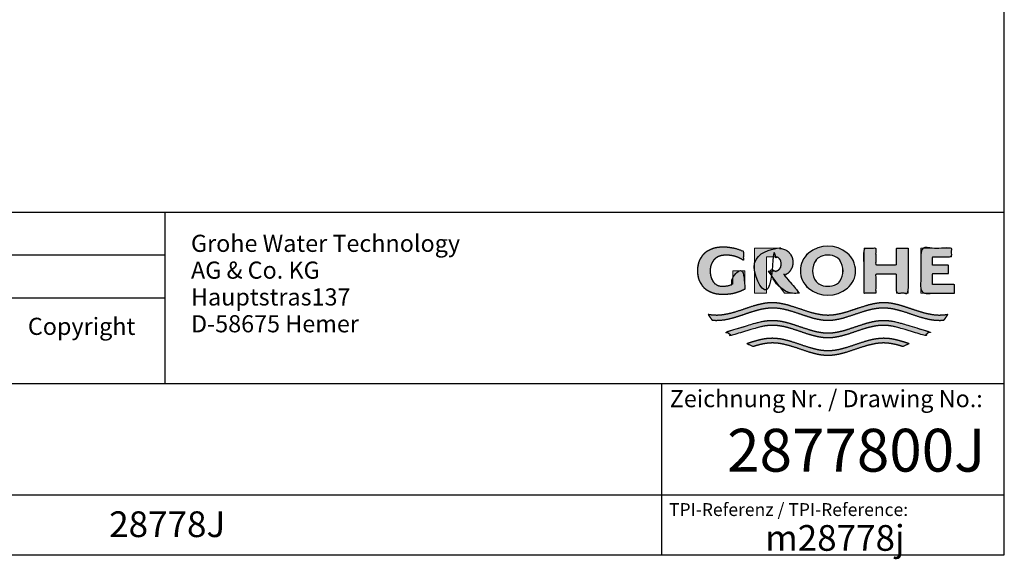
# Model space of a CAD drawing. Units: inches. Extents: x 7 to 203, y 4 to 291.
# Drawn here: x 88 to 203, y 4 to 67 of the extents above; entities that cross this region are included whole.
import ezdxf
from ezdxf.enums import TextEntityAlignment as Align

# ---------------------------------------------------------------- set-up
doc = ezdxf.new("R2010")
doc.units = ezdxf.units.IN
doc.layers.add('Default', color=7, linetype='Continuous')
doc.layers.add('Standard', color=7, linetype='Continuous')
doc.styles.add('SEACAD_arial_ttf', font='arial.ttf', dxfattribs={"height": 0.2})
doc.styles.add('SEACAD_seiso_ttf', font='seiso.ttf', dxfattribs={"height": 0.2})

msp = doc.modelspace()

# ---------------------------------------------------------------- hatches: boundary and pattern name
at = {"linetype": 'Continuous', "ltscale": 25.4}
for points in [[(172.72, 36.01), (172.72, 38.16), (171.31, 38.16), (171.31, 36.62), (171.19, 36.56), (171.07, 36.51), (170.94, 36.47), (170.81, 36.43), (170.68, 36.4), (170.54, 36.38), (170.41, 36.36), (170.28, 36.35), (170.14, 36.35), (170.02, 36.35), (169.9, 36.36), (169.79, 36.38), (169.68, 36.4), (169.59, 36.43), (169.5, 36.47), (169.38, 36.54), (169.27, 36.61), (169.19, 36.68), (169.12, 36.75), (169.05, 36.83), (169, 36.91), (168.94, 37), (168.89, 37.11), (168.84, 37.23), (168.78, 37.36), (168.75, 37.47), (168.72, 37.58), (168.7, 37.7), (168.68, 37.84), (168.67, 37.99), (168.67, 38.16), (168.67, 38.33), (168.69, 38.48), (168.71, 38.62), (168.74, 38.74), (168.78, 38.86), (168.82, 38.96), (168.89, 39.09), (168.96, 39.21), (169.02, 39.32), (169.09, 39.41), (169.17, 39.49), (169.25, 39.57), (169.34, 39.64), (169.45, 39.71), (169.53, 39.76), (169.63, 39.81), (169.74, 39.85), (169.85, 39.89), (169.97, 39.92), (170.11, 39.95), (170.25, 39.96), (170.4, 39.97), (170.56, 39.98), (170.79, 39.97), (171.02, 39.95), (171.25, 39.91), (171.48, 39.86), (171.71, 39.79), (171.93, 39.71), (172.14, 39.61), (172.34, 39.5), (172.54, 39.38), (172.54, 40.42), (172.3, 40.53), (172.06, 40.62), (171.81, 40.71), (171.55, 40.78), (171.29, 40.84), (171.03, 40.88), (170.77, 40.92), (170.51, 40.94), (170.24, 40.94), (169.99, 40.94), (169.74, 40.93), (169.51, 40.9), (169.3, 40.86), (169.1, 40.81), (168.92, 40.75), (168.75, 40.68), (168.6, 40.61), (168.46, 40.54), (168.34, 40.47), (168.24, 40.4), (168.14, 40.33), (168.05, 40.25), (167.97, 40.16), (167.89, 40.08), (167.78, 39.93), (167.68, 39.77), (167.6, 39.66), (167.53, 39.53), (167.46, 39.38), (167.39, 39.23), (167.33, 39.05), (167.29, 38.86), (167.25, 38.65), (167.22, 38.42), (167.21, 38.16), (167.21, 38.16), (167.21, 38.16), (167.22, 37.9), (167.25, 37.67), (167.29, 37.46), (167.33, 37.27), (167.39, 37.09), (167.46, 36.94), (167.53, 36.8), (167.6, 36.67), (167.68, 36.55), (167.78, 36.39), (167.89, 36.24), (167.97, 36.16), (168.05, 36.07), (168.14, 36), (168.24, 35.92), (168.34, 35.85), (168.46, 35.78), (168.6, 35.71), (168.75, 35.64), (168.92, 35.57), (169.1, 35.51), (169.3, 35.46), (169.51, 35.42), (169.74, 35.4), (169.99, 35.38), (170.24, 35.38), (170.53, 35.39), (170.81, 35.41), (171.1, 35.45), (171.38, 35.5), (171.66, 35.58), (171.93, 35.66), (172.2, 35.76), (172.46, 35.88)], [(178.32, 39.14), (178.32, 39.29), (178.3, 39.43), (178.28, 39.56), (178.25, 39.67), (178.21, 39.77), (178.17, 39.87), (178.1, 39.99), (178.03, 40.1), (177.96, 40.19), (177.89, 40.28), (177.82, 40.35), (177.74, 40.42), (177.64, 40.49), (177.54, 40.55), (177.4, 40.62), (177.24, 40.67), (177.13, 40.71), (177, 40.74), (176.87, 40.76), (176.72, 40.78), (176.57, 40.79), (176.41, 40.79), (173.86, 40.79), (173.86, 35.53), (175.25, 35.53), (175.25, 39.78), (176.16, 39.78), (176.26, 39.78), (176.35, 39.77), (176.43, 39.75), (176.51, 39.73), (176.57, 39.7), (176.63, 39.66), (176.69, 39.62), (176.74, 39.57), (176.78, 39.52), (176.81, 39.48), (176.84, 39.43), (176.87, 39.38), (176.9, 39.32), (176.92, 39.24), (176.94, 39.16), (176.96, 39.06), (176.96, 38.95), (176.96, 38.83), (176.94, 38.74), (176.92, 38.65), (176.9, 38.58), (176.87, 38.52), (176.84, 38.46), (176.8, 38.4), (176.76, 38.35), (176.71, 38.3), (176.68, 38.26), (176.63, 38.23), (176.58, 38.2), (176.52, 38.18), (176.46, 38.15), (176.39, 38.13), (176.31, 38.12), (176.23, 38.11), (175.43, 38.11), (177.36, 35.53), (179.09, 35.53), (177.33, 37.64), (177.44, 37.69), (177.54, 37.73), (177.64, 37.8), (177.74, 37.86), (177.82, 37.93), (177.89, 38.01), (177.96, 38.09), (178.03, 38.19), (178.1, 38.3), (178.17, 38.42), (178.21, 38.51), (178.25, 38.61), (178.28, 38.73), (178.3, 38.85), (178.32, 38.99)], [(191.78, 40.79), (190.41, 40.79), (190.41, 38.85), (187.99, 38.85), (187.99, 40.79), (186.63, 40.79), (186.63, 35.53), (187.99, 35.53), (187.99, 37.77), (190.41, 37.77), (190.41, 35.53), (191.78, 35.53)], [(197.2, 35.53), (197.2, 36.54), (194.62, 36.54), (194.62, 37.83), (196.49, 37.83), (196.49, 38.8), (194.62, 38.8), (194.62, 39.78), (196.85, 39.78), (196.85, 40.79), (193.26, 40.79), (193.26, 35.53)], [(195.94, 32.4), (196.03, 32.5), (196.11, 32.6), (196.21, 32.74), (196.31, 32.89), (196.4, 33.04), (196.24, 33.01), (196.07, 32.99), (195.86, 32.97), (195.64, 32.96), (195.42, 32.95), (194.99, 32.97), (194.56, 33.03), (194.12, 33.11), (193.69, 33.21), (193.26, 33.34), (192.53, 33.57), (191.81, 33.81), (191.09, 34.05), (190.66, 34.17), (190.22, 34.27), (189.79, 34.36), (189.36, 34.41), (188.92, 34.43), (188.49, 34.41), (188.06, 34.35), (187.62, 34.27), (187.19, 34.17), (186.76, 34.04), (186.03, 33.81), (185.31, 33.57), (184.59, 33.33), (184.16, 33.21), (183.72, 33.11), (183.29, 33.02), (182.86, 32.97), (182.42, 32.95), (181.99, 32.97), (181.56, 33.02), (181.12, 33.11), (180.69, 33.21), (180.26, 33.33), (179.53, 33.57), (178.81, 33.81), (178.09, 34.04), (177.66, 34.17), (177.22, 34.27), (176.79, 34.35), (176.36, 34.41), (175.92, 34.43), (175.49, 34.41), (175.06, 34.36), (174.62, 34.27), (174.19, 34.17), (173.76, 34.05), (173.03, 33.81), (172.31, 33.57), (171.59, 33.34), (171.16, 33.21), (170.72, 33.11), (170.29, 33.03), (169.86, 32.97), (169.42, 32.95), (169.26, 32.96), (169.1, 32.96), (168.88, 32.98), (168.67, 33.01), (168.45, 33.04), (168.52, 32.93), (168.59, 32.82), (168.69, 32.67), (168.79, 32.53), (168.9, 32.4), (169.09, 32.38), (169.28, 32.37), (169.47, 32.37), (169.9, 32.39), (170.33, 32.44), (170.77, 32.52), (171.2, 32.63), (171.63, 32.75), (172.36, 32.98), (173.08, 33.23), (173.8, 33.46), (174.23, 33.58), (174.67, 33.69), (175.1, 33.77), (175.53, 33.82), (175.97, 33.84), (176.4, 33.82), (176.83, 33.77), (177.26, 33.69), (177.69, 33.59), (178.12, 33.46), (178.84, 33.23), (179.55, 32.99), (180.27, 32.76), (180.7, 32.63), (181.13, 32.53), (181.56, 32.45), (181.99, 32.39), (182.42, 32.37), (182.85, 32.39), (183.28, 32.45), (183.71, 32.53), (184.15, 32.63), (184.58, 32.76), (185.29, 32.99), (186.01, 33.23), (186.73, 33.46), (187.16, 33.59), (187.59, 33.69), (188.02, 33.77), (188.45, 33.82), (188.88, 33.84), (189.31, 33.82), (189.75, 33.77), (190.18, 33.69), (190.61, 33.58), (191.05, 33.46), (191.77, 33.23), (192.49, 32.98), (193.21, 32.75), (193.65, 32.63), (194.08, 32.52), (194.51, 32.44), (194.95, 32.39), (195.38, 32.37), (195.57, 32.37), (195.76, 32.38)], [(182.42, 30.31), (182.85, 30.33), (183.28, 30.39), (183.71, 30.47), (184.15, 30.58), (184.58, 30.7), (185.29, 30.93), (186.01, 31.18), (186.73, 31.41), (187.16, 31.53), (187.59, 31.63), (188.02, 31.71), (188.45, 31.77), (188.88, 31.78), (189.12, 31.78), (189.36, 31.76), (189.59, 31.74), (189.83, 31.7), (190.07, 31.65), (190.31, 31.6), (190.67, 31.51), (191.02, 31.41), (193.73, 30.6), (193.91, 30.74), (194.09, 30.89), (194.17, 30.97), (194.25, 31.05), (191.02, 32.01), (190.67, 32.11), (190.32, 32.19), (190.09, 32.24), (189.86, 32.29), (189.62, 32.32), (189.39, 32.35), (189.16, 32.36), (188.92, 32.37), (188.49, 32.35), (188.06, 32.3), (187.62, 32.22), (187.19, 32.11), (186.76, 31.99), (186.03, 31.75), (185.31, 31.51), (184.59, 31.28), (184.16, 31.15), (183.72, 31.05), (183.29, 30.97), (182.86, 30.91), (182.42, 30.9), (181.99, 30.91), (181.56, 30.97), (181.12, 31.05), (180.69, 31.15), (180.26, 31.28), (179.53, 31.51), (178.81, 31.75), (178.09, 31.99), (177.66, 32.11), (177.22, 32.22), (176.79, 32.3), (176.36, 32.35), (175.92, 32.37), (175.69, 32.36), (175.46, 32.35), (175.22, 32.32), (174.99, 32.29), (174.76, 32.24), (174.52, 32.19), (174.17, 32.11), (173.82, 32.01), (170.6, 31.05), (170.76, 30.89), (170.93, 30.74), (171.02, 30.67), (171.11, 30.6), (173.82, 31.41), (174.18, 31.51), (174.54, 31.6), (174.78, 31.65), (175.01, 31.7), (175.25, 31.74), (175.49, 31.76), (175.73, 31.78), (175.97, 31.78), (176.4, 31.77), (176.83, 31.71), (177.26, 31.63), (177.69, 31.53), (178.12, 31.41), (178.84, 31.18), (179.55, 30.93), (180.27, 30.7), (180.7, 30.58), (181.13, 30.47), (181.56, 30.39), (181.99, 30.33)], [(182.42, 28.25), (182.85, 28.28), (183.28, 28.33), (183.71, 28.41), (184.15, 28.52), (184.58, 28.64), (185.29, 28.88), (186.01, 29.12), (186.73, 29.35), (187.16, 29.47), (187.59, 29.57), (188.02, 29.66), (188.45, 29.71), (188.88, 29.73), (189.14, 29.72), (189.39, 29.7), (189.65, 29.67), (189.9, 29.63), (190.16, 29.58), (190.42, 29.52), (190.8, 29.42), (191.18, 29.3), (191.91, 29.66), (191.41, 29.83), (190.92, 29.98), (190.58, 30.07), (190.25, 30.15), (189.92, 30.22), (189.59, 30.27), (189.26, 30.3), (188.92, 30.31), (188.49, 30.29), (188.06, 30.24), (187.62, 30.16), (187.19, 30.05), (186.76, 29.93), (186.03, 29.7), (185.31, 29.45), (184.59, 29.22), (184.16, 29.1), (183.72, 28.99), (183.29, 28.91), (182.86, 28.86), (182.42, 28.84), (181.99, 28.86), (181.56, 28.91), (181.12, 28.99), (180.69, 29.1), (180.26, 29.22), (179.53, 29.45), (178.81, 29.7), (178.09, 29.93), (177.66, 30.05), (177.22, 30.16), (176.79, 30.24), (176.36, 30.29), (175.92, 30.31), (175.59, 30.3), (175.26, 30.27), (174.93, 30.22), (174.59, 30.15), (174.26, 30.07), (173.93, 29.98), (173.43, 29.83), (172.93, 29.66), (173.66, 29.3), (174.05, 29.42), (174.43, 29.52), (174.69, 29.58), (174.94, 29.63), (175.2, 29.67), (175.45, 29.7), (175.71, 29.72), (175.97, 29.73), (176.4, 29.71), (176.83, 29.66), (177.26, 29.57), (177.69, 29.47), (178.12, 29.35), (178.84, 29.12), (179.55, 28.88), (180.27, 28.64), (180.7, 28.52), (181.13, 28.41), (181.56, 28.33), (181.99, 28.28)]]:
    msp.add_hatch(color=252, dxfattribs=at).paths.add_polyline_path(points)
h = msp.add_hatch(color=252, dxfattribs=at)
edge = h.paths.add_edge_path()
edge.add_ellipse((182.42, 38.85), major_axis=(3.55, 0), ratio=1, start_angle=-129.803, end_angle=-50.197)
edge.add_ellipse((182.99, 38.16), major_axis=(2.65, 0), ratio=1, start_angle=-50.197, end_angle=50.5588)
edge.add_ellipse((182.42, 37.53), major_axis=(3.5, 0), ratio=1, start_angle=49.9233, end_angle=130.3963)
edge.add_ellipse((181.88, 38.16), major_axis=(2.68, 0), ratio=1, start_angle=130.3963, end_angle=-130.3963)
edge = h.paths.add_edge_path()
edge.add_ellipse((182.72, 38.16), major_axis=(2.1, 0), ratio=1, start_angle=143.9339, end_angle=-142.9654)
edge.add_ellipse((181.9, 37.54), major_axis=(1.07, 0), ratio=1, start_angle=-142.9654, end_angle=-119.8506)
edge.add_ellipse((182.41, 38.45), major_axis=(2.11, 0), ratio=1, start_angle=-119.8506, end_angle=-61.3449)
edge.add_ellipse((182.91, 37.53), major_axis=(1.07, 0), ratio=1, start_angle=-61.3449, end_angle=-33.9206)
edge.add_ellipse((181.97, 38.16), major_axis=(2.2, 0), ratio=1, start_angle=-33.9206, end_angle=32.9338)
edge.add_ellipse((182.93, 38.78), major_axis=(1.07, 0), ratio=1, start_angle=32.9338, end_angle=59.7043)
edge.add_ellipse((182.41, 37.91), major_axis=(2.08, 0), ratio=1, start_angle=59.7043, end_angle=121.5223)
edge.add_ellipse((181.89, 38.77), major_axis=(1.07, 0), ratio=1, start_angle=121.5223, end_angle=143.9339)

# ---------------------------------------------------------------- linework, layer by layer
at = {"color": 252, "linetype": 'Continuous', "lineweight": 0, "ltscale": 25.4}
for points in [[(172.72, 36.01), (172.72, 38.16), (171.31, 38.16), (171.31, 36.62), (171.19, 36.56), (171.07, 36.51), (170.94, 36.47), (170.81, 36.43), (170.68, 36.4), (170.54, 36.38), (170.41, 36.36), (170.28, 36.35), (170.14, 36.35), (170.02, 36.35), (169.9, 36.36), (169.79, 36.38), (169.68, 36.4), (169.59, 36.43), (169.5, 36.47), (169.38, 36.54), (169.27, 36.61), (169.19, 36.68), (169.12, 36.75), (169.05, 36.83), (169, 36.91), (168.94, 37), (168.89, 37.11), (168.84, 37.23), (168.78, 37.36), (168.75, 37.47), (168.72, 37.58), (168.7, 37.7), (168.68, 37.84), (168.67, 37.99), (168.67, 38.16), (168.67, 38.33), (168.69, 38.48), (168.71, 38.62), (168.74, 38.74), (168.78, 38.86), (168.82, 38.96), (168.89, 39.09), (168.96, 39.21), (169.02, 39.32), (169.09, 39.41), (169.17, 39.49), (169.25, 39.57), (169.34, 39.64), (169.45, 39.71), (169.53, 39.76), (169.63, 39.81), (169.74, 39.85), (169.85, 39.89), (169.97, 39.92), (170.11, 39.95), (170.25, 39.96), (170.4, 39.97), (170.56, 39.98), (170.79, 39.97), (171.02, 39.95), (171.25, 39.91), (171.48, 39.86), (171.71, 39.79), (171.93, 39.71), (172.14, 39.61), (172.34, 39.5), (172.54, 39.38), (172.54, 40.42), (172.3, 40.53), (172.06, 40.62), (171.81, 40.71), (171.55, 40.78), (171.29, 40.84), (171.03, 40.88), (170.77, 40.92), (170.51, 40.94), (170.24, 40.94), (169.99, 40.94), (169.74, 40.93), (169.51, 40.9), (169.3, 40.86), (169.1, 40.81), (168.92, 40.75), (168.75, 40.68), (168.6, 40.61), (168.46, 40.54), (168.34, 40.47), (168.24, 40.4), (168.14, 40.33), (168.05, 40.25), (167.97, 40.16), (167.89, 40.08), (167.78, 39.93), (167.68, 39.77), (167.6, 39.66), (167.53, 39.53), (167.46, 39.38), (167.39, 39.23), (167.33, 39.05), (167.29, 38.86), (167.25, 38.65), (167.22, 38.42), (167.21, 38.16), (167.21, 38.16), (167.21, 38.16), (167.22, 37.9), (167.25, 37.67), (167.29, 37.46), (167.33, 37.27), (167.39, 37.09), (167.46, 36.94), (167.53, 36.8), (167.6, 36.67), (167.68, 36.55), (167.78, 36.39), (167.89, 36.24), (167.97, 36.16), (168.05, 36.07), (168.14, 36), (168.24, 35.92), (168.34, 35.85), (168.46, 35.78), (168.6, 35.71), (168.75, 35.64), (168.92, 35.57), (169.1, 35.51), (169.3, 35.46), (169.51, 35.42), (169.74, 35.4), (169.99, 35.38), (170.24, 35.38), (170.53, 35.39), (170.81, 35.41), (171.1, 35.45), (171.38, 35.5), (171.66, 35.58), (171.93, 35.66), (172.2, 35.76), (172.46, 35.88), (172.72, 36.01)], [(178.32, 39.14), (178.32, 39.29), (178.3, 39.43), (178.28, 39.56), (178.25, 39.67), (178.21, 39.77), (178.17, 39.87), (178.1, 39.99), (178.03, 40.1), (177.96, 40.19), (177.89, 40.28), (177.82, 40.35), (177.74, 40.42), (177.64, 40.49), (177.54, 40.55), (177.4, 40.62), (177.24, 40.67), (177.13, 40.71), (177, 40.74), (176.87, 40.76), (176.72, 40.78), (176.57, 40.79), (176.41, 40.79), (173.86, 40.79), (173.86, 35.53), (175.25, 35.53), (175.25, 39.78), (176.16, 39.78), (176.26, 39.78), (176.35, 39.77), (176.43, 39.75), (176.51, 39.73), (176.57, 39.7), (176.63, 39.66), (176.69, 39.62), (176.74, 39.57), (176.78, 39.52), (176.81, 39.48), (176.84, 39.43), (176.87, 39.38), (176.9, 39.32), (176.92, 39.24), (176.94, 39.16), (176.96, 39.06), (176.96, 38.95), (176.96, 38.83), (176.94, 38.74), (176.92, 38.65), (176.9, 38.58), (176.87, 38.52), (176.84, 38.46), (176.8, 38.4), (176.76, 38.35), (176.71, 38.3), (176.68, 38.26), (176.63, 38.23), (176.58, 38.2), (176.52, 38.18), (176.46, 38.15), (176.39, 38.13), (176.31, 38.12), (176.23, 38.11), (175.43, 38.11), (177.36, 35.53), (179.09, 35.53), (177.33, 37.64), (177.44, 37.69), (177.54, 37.73), (177.64, 37.8), (177.74, 37.86), (177.82, 37.93), (177.89, 38.01), (177.96, 38.09), (178.03, 38.19), (178.1, 38.3), (178.17, 38.42), (178.21, 38.51), (178.25, 38.61), (178.28, 38.73), (178.3, 38.85), (178.32, 38.99), (178.32, 39.14)], [(191.78, 40.79), (190.41, 40.79), (190.41, 38.85), (187.99, 38.85), (187.99, 40.79), (186.63, 40.79), (186.63, 35.53), (187.99, 35.53), (187.99, 37.77), (190.41, 37.77), (190.41, 35.53), (191.78, 35.53), (191.78, 40.79)], [(197.2, 35.53), (193.26, 35.53), (193.26, 40.79), (196.85, 40.79), (196.85, 39.78), (194.62, 39.78), (194.62, 38.8), (196.49, 38.8), (196.49, 37.83), (194.62, 37.83), (194.62, 36.54), (197.2, 36.54), (197.2, 35.53)], [(195.94, 32.4), (195.76, 32.38), (195.57, 32.37), (195.38, 32.37), (194.95, 32.39), (194.51, 32.44), (194.08, 32.52), (193.65, 32.63), (193.21, 32.75), (192.49, 32.98), (191.77, 33.23), (191.05, 33.46), (190.61, 33.58), (190.18, 33.69), (189.75, 33.77), (189.31, 33.82), (188.88, 33.84), (188.45, 33.82), (188.02, 33.77), (187.59, 33.69), (187.16, 33.59), (186.73, 33.46), (186.01, 33.23), (185.29, 32.99), (184.58, 32.76), (184.15, 32.63), (183.71, 32.53), (183.28, 32.45), (182.85, 32.39), (182.42, 32.37), (181.99, 32.39), (181.56, 32.45), (181.13, 32.53), (180.7, 32.63), (180.27, 32.76), (179.55, 32.99), (178.84, 33.23), (178.12, 33.46), (177.69, 33.59), (177.26, 33.69), (176.83, 33.77), (176.4, 33.82), (175.97, 33.84), (175.53, 33.82), (175.1, 33.77), (174.67, 33.69), (174.23, 33.58), (173.8, 33.46), (173.08, 33.23), (172.36, 32.98), (171.63, 32.75), (171.2, 32.63), (170.77, 32.52), (170.33, 32.44), (169.9, 32.39), (169.47, 32.37), (169.28, 32.37), (169.09, 32.38), (168.9, 32.4), (168.79, 32.53), (168.69, 32.67), (168.59, 32.82), (168.52, 32.93), (168.45, 33.04), (168.67, 33.01), (168.88, 32.98), (169.1, 32.96), (169.26, 32.96), (169.42, 32.95), (169.86, 32.97), (170.29, 33.03), (170.72, 33.11), (171.16, 33.21), (171.59, 33.34), (172.31, 33.57), (173.03, 33.81), (173.76, 34.05), (174.19, 34.17), (174.62, 34.27), (175.06, 34.36), (175.49, 34.41), (175.92, 34.43), (176.36, 34.41), (176.79, 34.35), (177.22, 34.27), (177.66, 34.17), (178.09, 34.04), (178.81, 33.81), (179.53, 33.57), (180.26, 33.33), (180.69, 33.21), (181.12, 33.11), (181.56, 33.02), (181.99, 32.97), (182.42, 32.95), (182.86, 32.97), (183.29, 33.02), (183.72, 33.11), (184.16, 33.21), (184.59, 33.33), (185.31, 33.57), (186.03, 33.81), (186.76, 34.04), (187.19, 34.17), (187.62, 34.27), (188.06, 34.35), (188.49, 34.41), (188.92, 34.43), (189.36, 34.41), (189.79, 34.36), (190.22, 34.27), (190.66, 34.17), (191.09, 34.05), (191.81, 33.81), (192.53, 33.57), (193.26, 33.34), (193.69, 33.21), (194.12, 33.11), (194.56, 33.03), (194.99, 32.97), (195.42, 32.95), (195.64, 32.96), (195.86, 32.97), (196.07, 32.99), (196.24, 33.01), (196.4, 33.04), (196.31, 32.89), (196.21, 32.74), (196.11, 32.6), (196.03, 32.5), (195.94, 32.4)], [(182.42, 30.31), (182.85, 30.33), (183.28, 30.39), (183.71, 30.47), (184.15, 30.58), (184.58, 30.7), (185.29, 30.93), (186.01, 31.18), (186.73, 31.41), (187.16, 31.53), (187.59, 31.63), (188.02, 31.71), (188.45, 31.77), (188.88, 31.78), (189.12, 31.78), (189.36, 31.76), (189.59, 31.74), (189.83, 31.7), (190.07, 31.65), (190.31, 31.6), (190.67, 31.51), (191.02, 31.41), (193.73, 30.6), (193.91, 30.74), (194.09, 30.89), (194.17, 30.97), (194.25, 31.05), (191.02, 32.01), (190.67, 32.11), (190.32, 32.19), (190.09, 32.24), (189.86, 32.29), (189.62, 32.32), (189.39, 32.35), (189.16, 32.36), (188.92, 32.37), (188.49, 32.35), (188.06, 32.3), (187.62, 32.22), (187.19, 32.11), (186.76, 31.99), (186.03, 31.75), (185.31, 31.51), (184.59, 31.28), (184.16, 31.15), (183.72, 31.05), (183.29, 30.97), (182.86, 30.91), (182.42, 30.9), (181.99, 30.91), (181.56, 30.97), (181.12, 31.05), (180.69, 31.15), (180.26, 31.28), (179.53, 31.51), (178.81, 31.75), (178.09, 31.99), (177.66, 32.11), (177.22, 32.22), (176.79, 32.3), (176.36, 32.35), (175.92, 32.37), (175.69, 32.36), (175.46, 32.35), (175.22, 32.32), (174.99, 32.29), (174.76, 32.24), (174.52, 32.19), (174.17, 32.11), (173.82, 32.01), (170.6, 31.05), (170.76, 30.89), (170.93, 30.74), (171.02, 30.67), (171.11, 30.6), (173.82, 31.41), (174.18, 31.51), (174.54, 31.6), (174.78, 31.65), (175.01, 31.7), (175.25, 31.74), (175.49, 31.76), (175.73, 31.78), (175.97, 31.78), (176.4, 31.77), (176.83, 31.71), (177.26, 31.63), (177.69, 31.53), (178.12, 31.41), (178.84, 31.18), (179.55, 30.93), (180.27, 30.7), (180.7, 30.58), (181.13, 30.47), (181.56, 30.39), (181.99, 30.33), (182.42, 30.31)], [(182.42, 28.25), (182.85, 28.28), (183.28, 28.33), (183.71, 28.41), (184.15, 28.52), (184.58, 28.64), (185.29, 28.88), (186.01, 29.12), (186.73, 29.35), (187.16, 29.47), (187.59, 29.57), (188.02, 29.66), (188.45, 29.71), (188.88, 29.73), (189.14, 29.72), (189.39, 29.7), (189.65, 29.67), (189.9, 29.63), (190.16, 29.58), (190.42, 29.52), (190.8, 29.42), (191.18, 29.3), (191.91, 29.66), (191.41, 29.83), (190.92, 29.98), (190.58, 30.07), (190.25, 30.15), (189.92, 30.22), (189.59, 30.27), (189.26, 30.3), (188.92, 30.31), (188.49, 30.29), (188.06, 30.24), (187.62, 30.16), (187.19, 30.05), (186.76, 29.93), (186.03, 29.7), (185.31, 29.45), (184.59, 29.22), (184.16, 29.1), (183.72, 28.99), (183.29, 28.91), (182.86, 28.86), (182.42, 28.84), (181.99, 28.86), (181.56, 28.91), (181.12, 28.99), (180.69, 29.1), (180.26, 29.22), (179.53, 29.45), (178.81, 29.7), (178.09, 29.93), (177.66, 30.05), (177.22, 30.16), (176.79, 30.24), (176.36, 30.29), (175.92, 30.31), (175.59, 30.3), (175.26, 30.27), (174.93, 30.22), (174.59, 30.15), (174.26, 30.07), (173.93, 29.98), (173.43, 29.83), (172.93, 29.66), (173.66, 29.3), (174.05, 29.42), (174.43, 29.52), (174.69, 29.58), (174.94, 29.63), (175.2, 29.67), (175.45, 29.7), (175.71, 29.72), (175.97, 29.73), (176.4, 29.71), (176.83, 29.66), (177.26, 29.57), (177.69, 29.47), (178.12, 29.35), (178.84, 29.12), (179.55, 28.88), (180.27, 28.64), (180.7, 28.52), (181.13, 28.41), (181.56, 28.33), (181.99, 28.28), (182.42, 28.25)]]:
    msp.add_lwpolyline(points, close=True, dxfattribs=at)
for points in [[(180.15, 36.12, 0.362024), (184.69, 36.12, 0.470329), (184.67, 40.21, 0.36631), (180.15, 40.2, 0.462104), (180.15, 36.12, 0.462104)], [(181.02, 39.4, 0.330238), (181.04, 36.9, 0.101201), (181.36, 36.61, 0.260973), (183.43, 36.59, 0.120236), (183.8, 36.93, 0.300273), (183.82, 39.36, 0.117343), (183.47, 39.71, 0.276469), (181.33, 39.68, 0.098102), (181.02, 39.4, 0.098102)]]:
    msp.add_lwpolyline(points, format="xyb", close=True, dxfattribs=at)
at = {"layer": 'Default', "color": 7, "linetype": 'Continuous', "ltscale": 25.4}
for p, q in [((203, 5), (203, 291)), ((6.6, 45), (203, 45)), ((105, 45), (105, 25)), ((6.6, 40), (105, 40)), ((25, 35), (105, 35)), ((6.6, 25), (203, 25)), ((163, 25), (163, 5)), ((25, 12), (203, 12))]:
    msp.add_line(p, q, dxfattribs=at)
at = {"layer": 'Standard', "color": 7, "linetype": 'Continuous', "ltscale": 25.4}
msp.add_line((6.6, 5), (203, 5), dxfattribs=at)
for centre, radius, start, end in [((182.42, 37.53), 3.5, 49.9233, 130.3963), ((181.88, 38.16), 2.68, 130.3963, 229.6037), ((182.72, 38.16), 2.1, 143.9339, 217.0346), ((181.89, 38.77), 1.07, 121.5223, 143.9339), ((182.41, 37.91), 2.08, 59.7043, 121.5223), ((182.93, 38.78), 1.07, 32.9338, 59.7043), ((181.97, 38.16), 2.2, 326.0794, 32.9338), ((182.99, 38.16), 2.65, 309.803, 50.5588), ((181.9, 37.54), 1.07, 217.0346, 240.1494), ((182.91, 37.53), 1.07, 298.6551, 326.0794), ((182.42, 38.85), 3.55, 230.197, 309.803), ((182.41, 38.45), 2.11, 240.1494, 298.6551)]:
    msp.add_arc(centre, radius, start, end, dxfattribs=at)
for points in [[(172.72, 36.01), (172.72, 38.16), (171.31, 38.16), (171.31, 36.62), (171.19, 36.56), (171.07, 36.51), (170.94, 36.47), (170.81, 36.43), (170.68, 36.4), (170.54, 36.38), (170.41, 36.36), (170.28, 36.35), (170.14, 36.35), (170.02, 36.35), (169.9, 36.36), (169.79, 36.38), (169.68, 36.4), (169.59, 36.43), (169.5, 36.47), (169.38, 36.54), (169.27, 36.61), (169.19, 36.68), (169.12, 36.75), (169.05, 36.83), (169, 36.91), (168.94, 37), (168.89, 37.11), (168.84, 37.23), (168.78, 37.36), (168.75, 37.47), (168.72, 37.58), (168.7, 37.7), (168.68, 37.84), (168.67, 37.99), (168.67, 38.16), (168.67, 38.33), (168.69, 38.48), (168.71, 38.62), (168.74, 38.74), (168.78, 38.86), (168.82, 38.96), (168.89, 39.09), (168.96, 39.21), (169.02, 39.32), (169.09, 39.41), (169.17, 39.49), (169.25, 39.57), (169.34, 39.64), (169.45, 39.71), (169.53, 39.76), (169.63, 39.81), (169.74, 39.85), (169.85, 39.89), (169.97, 39.92), (170.11, 39.95), (170.25, 39.96), (170.4, 39.97), (170.56, 39.98), (170.79, 39.97), (171.02, 39.95), (171.25, 39.91), (171.48, 39.86), (171.71, 39.79), (171.93, 39.71), (172.14, 39.61), (172.34, 39.5), (172.54, 39.38), (172.54, 40.42), (172.3, 40.53), (172.06, 40.62), (171.81, 40.71), (171.55, 40.78), (171.29, 40.84), (171.03, 40.88), (170.77, 40.92), (170.51, 40.94), (170.24, 40.94), (169.99, 40.94), (169.74, 40.93), (169.51, 40.9), (169.3, 40.86), (169.1, 40.81), (168.92, 40.75), (168.75, 40.68), (168.6, 40.61), (168.46, 40.54), (168.34, 40.47), (168.24, 40.4), (168.14, 40.33), (168.05, 40.25), (167.97, 40.16), (167.89, 40.08), (167.78, 39.93), (167.68, 39.77), (167.6, 39.66), (167.53, 39.53), (167.46, 39.38), (167.39, 39.23), (167.33, 39.05), (167.29, 38.86), (167.25, 38.65), (167.22, 38.42), (167.21, 38.16), (167.21, 38.16), (167.21, 38.16), (167.22, 37.9), (167.25, 37.67), (167.29, 37.46), (167.33, 37.27), (167.39, 37.09), (167.46, 36.94), (167.53, 36.8), (167.6, 36.67), (167.68, 36.55), (167.78, 36.39), (167.89, 36.24), (167.97, 36.16), (168.05, 36.07), (168.14, 36), (168.24, 35.92), (168.34, 35.85), (168.46, 35.78), (168.6, 35.71), (168.75, 35.64), (168.92, 35.57), (169.1, 35.51), (169.3, 35.46), (169.51, 35.42), (169.74, 35.4), (169.99, 35.38), (170.24, 35.38), (170.53, 35.39), (170.81, 35.41), (171.1, 35.45), (171.38, 35.5), (171.66, 35.58), (171.93, 35.66), (172.2, 35.76), (172.46, 35.88), (172.72, 36.01)], [(178.32, 39.14), (178.32, 39.29), (178.3, 39.43), (178.28, 39.56), (178.25, 39.67), (178.21, 39.77), (178.17, 39.87), (178.1, 39.99), (178.03, 40.1), (177.96, 40.19), (177.89, 40.28), (177.82, 40.35), (177.74, 40.42), (177.64, 40.49), (177.54, 40.55), (177.4, 40.62), (177.24, 40.67), (177.13, 40.71), (177, 40.74), (176.87, 40.76), (176.72, 40.78), (176.57, 40.79), (176.41, 40.79), (173.86, 40.79), (173.86, 35.53), (175.25, 35.53), (175.25, 39.78), (176.16, 39.78), (176.26, 39.78), (176.35, 39.77), (176.43, 39.75), (176.51, 39.73), (176.57, 39.7), (176.63, 39.66), (176.69, 39.62), (176.74, 39.57), (176.78, 39.52), (176.81, 39.48), (176.84, 39.43), (176.87, 39.38), (176.9, 39.32), (176.92, 39.24), (176.94, 39.16), (176.96, 39.06), (176.96, 38.95), (176.96, 38.83), (176.94, 38.74), (176.92, 38.65), (176.9, 38.58), (176.87, 38.52), (176.84, 38.46), (176.8, 38.4), (176.76, 38.35), (176.71, 38.3), (176.68, 38.26), (176.63, 38.23), (176.58, 38.2), (176.52, 38.18), (176.46, 38.15), (176.39, 38.13), (176.31, 38.12), (176.23, 38.11), (175.43, 38.11), (177.36, 35.53), (179.09, 35.53), (177.33, 37.64), (177.44, 37.69), (177.54, 37.73), (177.64, 37.8), (177.74, 37.86), (177.82, 37.93), (177.89, 38.01), (177.96, 38.09), (178.03, 38.19), (178.1, 38.3), (178.17, 38.42), (178.21, 38.51), (178.25, 38.61), (178.28, 38.73), (178.3, 38.85), (178.32, 38.99), (178.32, 39.14)], [(191.78, 40.79), (190.41, 40.79), (190.41, 38.85), (187.99, 38.85), (187.99, 40.79), (186.63, 40.79), (186.63, 35.53), (187.99, 35.53), (187.99, 37.77), (190.41, 37.77), (190.41, 35.53), (191.78, 35.53), (191.78, 40.79)], [(197.2, 35.53), (193.26, 35.53), (193.26, 40.79), (196.85, 40.79), (196.85, 39.78), (194.62, 39.78), (194.62, 38.8), (196.49, 38.8), (196.49, 37.83), (194.62, 37.83), (194.62, 36.54), (197.2, 36.54), (197.2, 35.53)], [(195.94, 32.4), (195.76, 32.38), (195.57, 32.37), (195.38, 32.37), (194.95, 32.39), (194.51, 32.44), (194.08, 32.52), (193.65, 32.63), (193.21, 32.75), (192.49, 32.98), (191.77, 33.23), (191.05, 33.46), (190.61, 33.58), (190.18, 33.69), (189.75, 33.77), (189.31, 33.82), (188.88, 33.84), (188.45, 33.82), (188.02, 33.77), (187.59, 33.69), (187.16, 33.59), (186.73, 33.46), (186.01, 33.23), (185.29, 32.99), (184.58, 32.76), (184.15, 32.63), (183.71, 32.53), (183.28, 32.45), (182.85, 32.39), (182.42, 32.37), (181.99, 32.39), (181.56, 32.45), (181.13, 32.53), (180.7, 32.63), (180.27, 32.76), (179.55, 32.99), (178.84, 33.23), (178.12, 33.46), (177.69, 33.59), (177.26, 33.69), (176.83, 33.77), (176.4, 33.82), (175.97, 33.84), (175.53, 33.82), (175.1, 33.77), (174.67, 33.69), (174.23, 33.58), (173.8, 33.46), (173.08, 33.23), (172.36, 32.98), (171.63, 32.75), (171.2, 32.63), (170.77, 32.52), (170.33, 32.44), (169.9, 32.39), (169.47, 32.37), (169.28, 32.37), (169.09, 32.38), (168.9, 32.4), (168.79, 32.53), (168.69, 32.67), (168.59, 32.82), (168.52, 32.93), (168.45, 33.04), (168.67, 33.01), (168.88, 32.98), (169.1, 32.96), (169.26, 32.96), (169.42, 32.95), (169.86, 32.97), (170.29, 33.03), (170.72, 33.11), (171.16, 33.21), (171.59, 33.34), (172.31, 33.57), (173.03, 33.81), (173.76, 34.05), (174.19, 34.17), (174.62, 34.27), (175.06, 34.36), (175.49, 34.41), (175.92, 34.43), (176.36, 34.41), (176.79, 34.35), (177.22, 34.27), (177.66, 34.17), (178.09, 34.04), (178.81, 33.81), (179.53, 33.57), (180.26, 33.33), (180.69, 33.21), (181.12, 33.11), (181.56, 33.02), (181.99, 32.97), (182.42, 32.95), (182.86, 32.97), (183.29, 33.02), (183.72, 33.11), (184.16, 33.21), (184.59, 33.33), (185.31, 33.57), (186.03, 33.81), (186.76, 34.04), (187.19, 34.17), (187.62, 34.27), (188.06, 34.35), (188.49, 34.41), (188.92, 34.43), (189.36, 34.41), (189.79, 34.36), (190.22, 34.27), (190.66, 34.17), (191.09, 34.05), (191.81, 33.81), (192.53, 33.57), (193.26, 33.34), (193.69, 33.21), (194.12, 33.11), (194.56, 33.03), (194.99, 32.97), (195.42, 32.95), (195.64, 32.96), (195.86, 32.97), (196.07, 32.99), (196.24, 33.01), (196.4, 33.04), (196.31, 32.89), (196.21, 32.74), (196.11, 32.6), (196.03, 32.5), (195.94, 32.4)], [(182.42, 30.31), (182.85, 30.33), (183.28, 30.39), (183.71, 30.47), (184.15, 30.58), (184.58, 30.7), (185.29, 30.93), (186.01, 31.18), (186.73, 31.41), (187.16, 31.53), (187.59, 31.63), (188.02, 31.71), (188.45, 31.77), (188.88, 31.78), (189.12, 31.78), (189.36, 31.76), (189.59, 31.74), (189.83, 31.7), (190.07, 31.65), (190.31, 31.6), (190.67, 31.51), (191.02, 31.41), (193.73, 30.6), (193.91, 30.74), (194.09, 30.89), (194.17, 30.97), (194.25, 31.05), (191.02, 32.01), (190.67, 32.11), (190.32, 32.19), (190.09, 32.24), (189.86, 32.29), (189.62, 32.32), (189.39, 32.35), (189.16, 32.36), (188.92, 32.37), (188.49, 32.35), (188.06, 32.3), (187.62, 32.22), (187.19, 32.11), (186.76, 31.99), (186.03, 31.75), (185.31, 31.51), (184.59, 31.28), (184.16, 31.15), (183.72, 31.05), (183.29, 30.97), (182.86, 30.91), (182.42, 30.9), (181.99, 30.91), (181.56, 30.97), (181.12, 31.05), (180.69, 31.15), (180.26, 31.28), (179.53, 31.51), (178.81, 31.75), (178.09, 31.99), (177.66, 32.11), (177.22, 32.22), (176.79, 32.3), (176.36, 32.35), (175.92, 32.37), (175.69, 32.36), (175.46, 32.35), (175.22, 32.32), (174.99, 32.29), (174.76, 32.24), (174.52, 32.19), (174.17, 32.11), (173.82, 32.01), (170.6, 31.05), (170.76, 30.89), (170.93, 30.74), (171.02, 30.67), (171.11, 30.6), (173.82, 31.41), (174.18, 31.51), (174.54, 31.6), (174.78, 31.65), (175.01, 31.7), (175.25, 31.74), (175.49, 31.76), (175.73, 31.78), (175.97, 31.78), (176.4, 31.77), (176.83, 31.71), (177.26, 31.63), (177.69, 31.53), (178.12, 31.41), (178.84, 31.18), (179.55, 30.93), (180.27, 30.7), (180.7, 30.58), (181.13, 30.47), (181.56, 30.39), (181.99, 30.33), (182.42, 30.31)], [(182.42, 28.25), (182.85, 28.28), (183.28, 28.33), (183.71, 28.41), (184.15, 28.52), (184.58, 28.64), (185.29, 28.88), (186.01, 29.12), (186.73, 29.35), (187.16, 29.47), (187.59, 29.57), (188.02, 29.66), (188.45, 29.71), (188.88, 29.73), (189.14, 29.72), (189.39, 29.7), (189.65, 29.67), (189.9, 29.63), (190.16, 29.58), (190.42, 29.52), (190.8, 29.42), (191.18, 29.3), (191.91, 29.66), (191.41, 29.83), (190.92, 29.98), (190.58, 30.07), (190.25, 30.15), (189.92, 30.22), (189.59, 30.27), (189.26, 30.3), (188.92, 30.31), (188.49, 30.29), (188.06, 30.24), (187.62, 30.16), (187.19, 30.05), (186.76, 29.93), (186.03, 29.7), (185.31, 29.45), (184.59, 29.22), (184.16, 29.1), (183.72, 28.99), (183.29, 28.91), (182.86, 28.86), (182.42, 28.84), (181.99, 28.86), (181.56, 28.91), (181.12, 28.99), (180.69, 29.1), (180.26, 29.22), (179.53, 29.45), (178.81, 29.7), (178.09, 29.93), (177.66, 30.05), (177.22, 30.16), (176.79, 30.24), (176.36, 30.29), (175.92, 30.31), (175.59, 30.3), (175.26, 30.27), (174.93, 30.22), (174.59, 30.15), (174.26, 30.07), (173.93, 29.98), (173.43, 29.83), (172.93, 29.66), (173.66, 29.3), (174.05, 29.42), (174.43, 29.52), (174.69, 29.58), (174.94, 29.63), (175.2, 29.67), (175.45, 29.7), (175.71, 29.72), (175.97, 29.73), (176.4, 29.71), (176.83, 29.66), (177.26, 29.57), (177.69, 29.47), (178.12, 29.35), (178.84, 29.12), (179.55, 28.88), (180.27, 28.64), (180.7, 28.52), (181.13, 28.41), (181.56, 28.33), (181.99, 28.28), (182.42, 28.25)]]:
    msp.add_open_spline(points, degree=1, dxfattribs=at)

# ---------------------------------------------------------------- texts
at = {"layer": 'Default', "color": 7, "linetype": 'Continuous', "ltscale": 25.4}
for s, height, style, p in [('Grohe Water Technology', 2, 'SEACAD_arial_ttf', (108.06, 42.36)), ('AG & Co. KG', 2, 'SEACAD_arial_ttf', (108.06, 39.23)), ('Hauptstras137', 2, 'SEACAD_arial_ttf', (108.06, 36.1)), ('Copyright', 2, 'SEACAD_arial_ttf', (89.02, 32.67)), ('D-58675 Hemer', 2, 'SEACAD_arial_ttf', (108.06, 32.97)), ('Zeichnung Nr. / Drawing No.:', 2, 'SEACAD_arial_ttf', (163.95, 24.23)), ('2877800J', 5, 'SEACAD_seiso_ttf', (170.65, 19.71)), ('TPI-Referenz / TPI-Reference:', 1.5, 'SEACAD_arial_ttf', (163.86, 11.03)), ('28778J', 3, 'SEACAD_seiso_ttf', (98.51, 10.07)), ('m28778j', 3, 'SEACAD_arial_ttf', (175.1, 8.47))]:
    msp.add_text(s, height=height, dxfattribs=dict(at, style=style)).set_placement(p, align=Align.TOP_LEFT)

doc.saveas('drawing.dxf')
